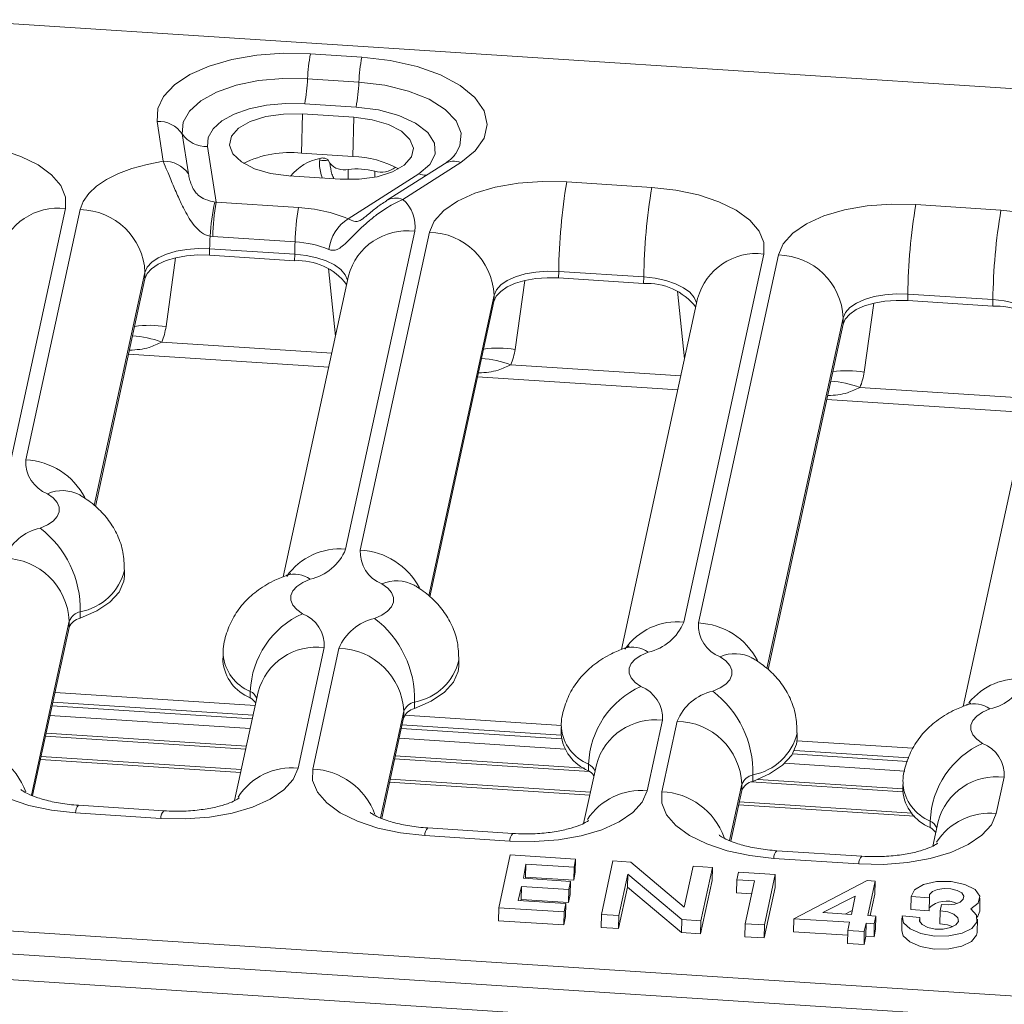
# Model space of a CAD drawing. Units: millimetres. Extents: x 3 to 418, y 1 to 295.
# Drawn here: x 195 to 217, y 239 to 261 of the extents above; entities that cross this region are included whole.
import ezdxf

# ---------------------------------------------------------------- set-up
doc = ezdxf.new("R2010")
doc.units = ezdxf.units.MM

msp = doc.modelspace()

# ---------------------------------------------------------------- linework, layer by layer
at = {"color": 7, "linetype": 'Continuous', "lineweight": 15}
for p, q in [((193.3053, 261.4006), (358.4193, 250.667)), ((201.4428, 260.6294), (202.6032, 260.5539)), ((202.5383, 259.9905), (201.3778, 260.0659)), ((202.4733, 259.427), (201.3129, 259.5025)), ((198.1171, 258.1995), (197.9773, 259.1025)), ((201.2429, 258.3871), (201.2622, 259.2691)), ((201.2622, 259.2691), (202.4226, 259.1937)), ((202.4033, 258.3116), (202.4226, 259.1937)), ((198.5466, 258.8185), (198.6864, 257.9155)), ((199.1158, 258.5345), (199.311, 257.2744)), ((201.2429, 258.3871), (202.4033, 258.3116)), ((201.6532, 258.2285), (201.6583, 258.2661)), ((201.8435, 258.2291), (201.885, 258.1573)), ((204.6952, 258.3274), (204.7315, 258.3764)), ((204.4706, 258.1437), (203.1613, 257.3117)), ((204.841, 258.1691), (203.5317, 257.3371)), ((202.1185, 257.7938), (200.9581, 257.8692)), ((202.299, 256.9029), (203.892, 257.9151)), ((207.2361, 257.7345), (209.1591, 257.6095)), ((199.2798, 257.2797), (199.311, 257.2744)), ((195.9081, 257.1301), (194.6789, 251.4712)), ((195.0105, 251.4496), (196.2397, 257.1085)), ((199.311, 257.2744), (201.1725, 257.1534)), ((215.1271, 257.2215), (217.0501, 257.0965)), ((203.7991, 256.6171), (202.2384, 249.4319)), ((199.2345, 256.4991), (199.1731, 256.5056)), ((201.096, 256.3781), (199.2345, 256.4991)), ((202.57, 249.4103), (204.1307, 256.5955)), ((199.1641, 256.2244), (199.1609, 256.0774)), ((201.0871, 256.0994), (199.1641, 256.2244)), ((201.0839, 255.9524), (199.1609, 256.0774)), ((201.0839, 255.9524), (201.0871, 256.0994)), ((211.6901, 256.1041), (209.8833, 247.7859)), ((210.2148, 247.7643), (212.0217, 256.0826)), ((196.5825, 250.3986), (197.6995, 255.5414)), ((197.6995, 255.5414), (197.7027, 255.6884)), ((202.3044, 255.6124), (200.8267, 248.8097)), ((207.0551, 255.7114), (207.0519, 255.5644)), ((208.9749, 255.4394), (207.0519, 255.5644)), ((208.9781, 255.5864), (207.0551, 255.7114)), ((208.9749, 255.4394), (208.9781, 255.5864)), ((205.5905, 255.0284), (205.5937, 255.1754)), ((210.1954, 255.0994), (208.4716, 247.1637)), ((214.9461, 255.1984), (214.9429, 255.0514)), ((216.8691, 255.0734), (214.9461, 255.1984)), ((216.8659, 254.9264), (216.8691, 255.0734)), ((204.1419, 248.3593), (205.5905, 255.0284)), ((216.8659, 254.9264), (214.9429, 255.0514)), ((213.4815, 254.5154), (213.4847, 254.6625)), ((211.7868, 246.7134), (213.4815, 254.5154)), ((218.0863, 254.5864), (216.1949, 245.8787)), ((197.3302, 253.841), (201.8557, 253.5468)), ((205.2212, 253.328), (209.7467, 253.0338)), ((213.1122, 252.815), (217.6377, 252.5208)), ((354.7955, 229.8745), (22.5782, 251.4711)), ((22.4532, 250.8956), (354.6705, 229.2989)), ((196.2268, 250.6582), (196.2155, 250.6652)), ((197.2373, 248.8211), (197.2405, 248.9681)), ((203.7863, 248.6189), (203.775, 248.6259)), ((196.2382, 248.0171), (196.235, 247.87)), ((195.9878, 247.6608), (195.991, 247.8078)), ((195.1627, 243.8622), (195.9878, 247.6608)), ((199.4679, 247.0454), (199.4647, 246.8984)), ((201.7558, 247.2102), (201.1637, 244.4843)), ((201.4953, 244.4627), (202.0874, 247.1886)), ((204.7968, 246.7818), (204.8, 246.9288)), ((211.4312, 246.9729), (211.4199, 246.98)), ((200.2611, 246.2055), (199.7274, 243.7485)), ((200.081, 246.0722), (200.0842, 246.2192)), ((203.7976, 245.9778), (203.7944, 245.8308)), ((203.5472, 245.6215), (203.5504, 245.7685)), ((203.0536, 243.3492), (203.5472, 245.6215)), ((209.4007, 245.5642), (209.0547, 243.9713)), ((209.3863, 243.9498), (209.7323, 245.5427)), ((207.1128, 245.3995), (207.1096, 245.2525)), ((212.4417, 245.1358), (212.4449, 245.2829)), ((207.906, 244.5595), (207.6184, 243.2355)), ((207.7259, 244.4262), (207.7291, 244.5732)), ((211.4425, 244.3318), (211.4393, 244.1848)), ((217.124, 244.2792), (216.9457, 243.4583)), ((210.9446, 242.8362), (211.1921, 243.9755)), ((211.1921, 243.9755), (211.1953, 244.1226)), ((214.8361, 244.1145), (214.8329, 243.9674)), ((198.1267, 243.5191), (196.2037, 243.6441)), ((198.0583, 243.3453), (196.1353, 243.4703)), ((215.4492, 243.1412), (215.4524, 243.2882)), ((215.6293, 243.2745), (215.5094, 242.7225)), ((206.0177, 243.0061), (204.0947, 243.1311)), ((205.9493, 242.8324), (204.0263, 242.9574)), ((213.9087, 242.4931), (211.9857, 242.6181)), ((205.9589, 242.5219), (205.6998, 241.3289)), ((207.4311, 242.4287), (205.9589, 242.5219)), ((207.4012, 242.2426), (207.4311, 242.4287)), ((207.4311, 242.4287), (207.4247, 242.1347)), ((208.278, 242.3867), (208.0207, 241.1781)), ((208.6822, 242.3604), (208.278, 242.3867)), ((213.8403, 242.3194), (211.9173, 242.4444)), ((206.2559, 241.9954), (206.3139, 242.3108)), ((206.3139, 242.3108), (206.3074, 242.0168)), ((206.3139, 242.3108), (207.4012, 242.2426)), ((207.4012, 242.2426), (207.3948, 241.9486)), ((209.89, 241.3401), (208.6822, 242.3604)), ((210.0917, 242.2688), (209.89, 241.3401)), ((210.5322, 242.2402), (210.0917, 242.2688)), ((210.2697, 241.0319), (210.5322, 242.2402)), ((210.5322, 242.2402), (210.5257, 241.9461)), ((207.3214, 241.9237), (206.2559, 241.9954)), ((206.3074, 242.0168), (206.3029, 241.9923)), ((207.3948, 241.9486), (206.3074, 242.0168)), ((207.2811, 241.7383), (207.3214, 241.9237)), ((207.3214, 241.9237), (207.315, 241.6297)), ((207.4247, 242.1347), (207.3948, 241.9486)), ((208.4145, 241.1525), (208.6173, 242.086)), ((208.6173, 242.086), (208.6109, 241.792)), ((208.6173, 242.086), (209.8344, 241.0602)), ((210.5257, 241.9461), (210.2633, 240.7378)), ((211.0808, 241.9587), (211.0743, 241.6646)), ((211.0808, 241.9587), (211.1189, 242.1343)), ((211.4797, 241.9327), (211.0808, 241.9587)), ((211.1189, 242.1343), (211.9513, 242.0802)), ((211.2699, 240.9668), (211.4797, 241.9327)), ((211.9513, 242.0802), (211.7034, 240.9387)), ((211.9513, 242.0802), (211.9449, 241.7861)), ((212.369, 241.0807), (214.0243, 241.944)), ((214.0243, 241.944), (214.2062, 241.9305)), ((214.2062, 241.9305), (214.0411, 241.154)), ((214.2062, 241.9305), (214.1998, 241.6365)), ((206.1416, 241.4932), (206.2104, 241.8104)), ((206.2104, 241.8104), (206.204, 241.5163)), ((206.2104, 241.8104), (207.2811, 241.7383)), ((207.2811, 241.7383), (207.2747, 241.4443)), ((208.6109, 241.792), (208.4081, 240.8584)), ((209.828, 240.7661), (208.6109, 241.792)), ((211.6969, 240.6446), (211.9449, 241.7861)), ((207.2122, 241.4211), (206.1416, 241.4932)), ((206.204, 241.5163), (206.1982, 241.4894)), ((207.2747, 241.4443), (206.204, 241.5163)), ((207.315, 241.6297), (207.2747, 241.4443)), ((211.0743, 241.6646), (211.4167, 241.6424)), ((213.0263, 241.2196), (213.7555, 241.5919)), ((213.7555, 241.5919), (213.672, 241.1742)), ((214.0962, 241.1494), (214.1998, 241.6365)), ((215.0188, 241.5799), (215.0123, 241.2859)), ((215.0188, 241.5799), (215.4347, 241.5529)), ((215.4347, 241.5529), (215.4283, 241.2589)), ((216.5709, 241.2492), (216.5774, 241.5433)), ((205.6998, 241.3289), (205.6934, 241.0349)), ((205.6998, 241.3289), (207.1772, 241.2354)), ((207.1772, 241.2354), (207.2122, 241.4211)), ((207.2122, 241.4211), (207.2058, 241.1271)), ((213.6908, 241.2681), (213.5269, 241.1844)), ((215.4283, 241.2589), (215.0123, 241.2859)), ((215.6748, 241.2602), (215.6684, 240.9662)), ((215.7057, 241.4023), (215.6748, 241.2602)), ((188.913, 241.1793), (354.027, 230.4456)), ((207.1707, 240.9414), (205.6934, 241.0349)), ((207.1772, 241.2354), (207.1707, 240.9414)), ((207.2058, 241.1271), (207.1707, 240.9414)), ((208.0207, 241.1781), (208.0143, 240.884)), ((208.0207, 241.1781), (208.4145, 241.1525)), ((208.4145, 241.1525), (208.4081, 240.8584)), ((209.8344, 241.0602), (209.828, 240.7661)), ((209.8344, 241.0602), (210.2697, 241.0319)), ((212.369, 241.0807), (212.3625, 240.7867)), ((213.6312, 241.0021), (212.369, 241.0807)), ((213.672, 241.1742), (213.0263, 241.2196)), ((214.0411, 241.154), (214.2227, 241.1388)), ((214.2227, 241.1388), (214.1887, 240.9658)), ((214.2227, 241.1388), (214.2162, 240.8447)), ((214.8142, 241.1035), (214.8078, 240.8095)), ((215.2173, 241.1111), (214.819, 241.1417)), ((215.2173, 241.1111), (215.2151, 241.0114)), ((216.5126, 240.7722), (216.519, 241.0662)), ((208.4081, 240.8584), (208.0143, 240.884)), ((210.2697, 241.0319), (210.2633, 240.7378)), ((211.2699, 240.9668), (211.2635, 240.6728)), ((211.7034, 240.9387), (211.2699, 240.9668)), ((211.7034, 240.9387), (211.6969, 240.6446)), ((213.5908, 240.816), (213.5844, 240.5219)), ((213.5908, 240.816), (213.6312, 241.0021)), ((213.9625, 240.7918), (213.5908, 240.816)), ((214.0033, 240.9796), (213.9625, 240.7918)), ((214.0033, 240.9796), (213.9968, 240.6856)), ((214.1887, 240.9658), (214.0033, 240.9796)), ((214.1887, 240.9658), (214.1823, 240.6718)), ((214.1823, 240.6718), (214.2162, 240.8447)), ((210.2633, 240.7378), (209.828, 240.7661)), ((211.2635, 240.6728), (211.6969, 240.6446)), ((212.3625, 240.7867), (213.5885, 240.7103)), ((213.9625, 240.7918), (213.956, 240.4978)), ((213.956, 240.4978), (213.9968, 240.6856)), ((213.9968, 240.6856), (214.1823, 240.6718)), ((213.5844, 240.5219), (213.956, 240.4978))]:
    msp.add_line(p, q, dxfattribs=at)
at = {"color": 8, "linetype": 'Continuous', "lineweight": 15}
for p, q in [((202.2992, 258.0175), (202.2942, 257.7872)), ((202.8979, 257.9786), (202.8949, 257.841)), ((198.3952, 256.019), (198.1784, 254.4626)), ((202.0081, 254.2482), (201.8477, 255.7784)), ((197.7027, 255.6884), (196.5578, 250.4175)), ((206.2862, 255.506), (206.0694, 253.9497)), ((205.5937, 255.1754), (204.1173, 248.3782)), ((209.899, 253.7352), (209.7387, 255.2654)), ((214.1772, 254.993), (213.9604, 253.4367)), ((213.4847, 254.6625), (211.7622, 246.7323)), ((198.0806, 254.1144), (201.9247, 253.8645)), ((205.9716, 253.6014), (209.8157, 253.3515)), ((213.8626, 253.0885), (217.7067, 252.8386)), ((195.991, 247.8078), (195.1362, 243.8728)), ((195.6693, 246.1947), (200.1948, 245.9005)), ((200.1467, 245.6789), (195.6212, 245.973)), ((195.604, 245.894), (200.1295, 245.5998)), ((203.5504, 245.7685), (203.0272, 243.3598)), ((200.0813, 245.378), (195.5558, 245.6722)), ((203.5729, 245.6809), (207.1163, 245.4506)), ((195.4692, 245.2733), (199.9947, 244.9791)), ((203.495, 245.381), (207.1169, 245.1455)), ((207.1096, 245.2262), (203.5122, 245.4601)), ((199.9809, 244.9157), (195.4554, 245.2099)), ((207.199, 244.9153), (203.4468, 245.1592)), ((212.4401, 245.1045), (215.0584, 244.9343)), ((214.9677, 244.7154), (212.3811, 244.8835)), ((199.866, 244.3868), (195.3405, 244.6809)), ((195.3543, 244.7444), (199.8798, 244.4502)), ((207.751, 244.4106), (203.3464, 244.697)), ((203.3602, 244.7603), (207.6346, 244.4825)), ((212.3395, 244.806), (214.9358, 244.6372)), ((214.8797, 244.416), (212.161, 244.5927)), ((207.757, 243.8738), (203.2315, 244.168)), ((203.2453, 244.2314), (207.7708, 243.9372)), ((214.8328, 243.9503), (211.4083, 244.1729)), ((211.5522, 244.2278), (214.8339, 244.0144)), ((211.1953, 244.1226), (210.9182, 242.8468)), ((211.1363, 243.7184), (215.041, 243.4646)), ((215.1062, 243.396), (211.1225, 243.655))]:
    msp.add_line(p, q, dxfattribs=at)
at = {"color": 7, "linetype": 'Continuous', "lineweight": 15, "flags": 128}
for points in [[(197.9773, 259.1025), (197.9919, 259.3897), (198.124, 259.6682), (198.3684, 259.9276), (198.7161, 260.1581), (199.1541, 260.3511), (199.6659, 260.4993), (200.2323, 260.5972), (200.8321, 260.6411), (201.4428, 260.6294)], [(202.6032, 260.5539), (203.2486, 260.4793), (203.8518, 260.3437), (204.3865, 260.1529), (204.8293, 259.9152), (205.1608, 259.6412), (205.3665, 259.3427), (205.4375, 259.0328), (205.3707, 258.725), (205.1689, 258.4329), (204.841, 258.1691)], [(201.3778, 260.0659), (200.8168, 260.0735), (200.2699, 260.0237), (199.7632, 259.9188), (199.3207, 259.764), (198.9633, 259.5664), (198.7079, 259.3355), (198.5668, 259.0822), (198.5466, 258.8185)], [(201.3129, 259.5025), (200.8775, 259.5083), (200.4531, 259.4697), (200.0599, 259.3883), (199.7165, 259.2682), (199.4392, 259.1148), (199.2411, 258.9356), (199.1316, 258.7391), (199.1158, 258.5345)], [(203.892, 257.9151), (204.1397, 258.1273), (204.2599, 258.3644), (204.2446, 258.6104), (204.0947, 258.8484), (203.8206, 259.0622), (203.4408, 259.2373), (202.9813, 259.3618), (202.4733, 259.427)], [(201.2622, 259.2691), (200.8357, 259.2681), (200.4314, 259.2105), (200.0821, 259.1009), (199.8161, 258.9482), (199.655, 258.7648), (199.6117, 258.5656), (199.6898, 258.3666), (199.883, 258.1841), (200.1756, 258.0328), (200.5439, 257.9249), (200.9581, 257.8692)], [(202.1185, 257.7938), (202.545, 257.7948), (202.9493, 257.8525), (203.2986, 257.9621), (203.5646, 258.1147), (203.7258, 258.2981), (203.769, 258.4974), (203.6909, 258.6963), (203.4977, 258.8788), (203.2051, 259.0302), (202.8368, 259.138), (202.4226, 259.1937)], [(193.3771, 258.6354), (193.9214, 258.5743), (194.4337, 258.4647), (194.8944, 258.3108), (195.2858, 258.1186), (195.5927, 257.8955), (195.8035, 257.65), (195.91, 257.3915), (195.9081, 257.1301)], [(196.2397, 257.1085), (196.3082, 257.2929), (196.4316, 257.47), (196.6074, 257.6363), (196.832, 257.7883), (197.1011, 257.9231), (197.4091, 258.0381), (197.7501, 258.1308), (198.1171, 258.1995)], [(204.1307, 256.5955), (204.2408, 256.85), (204.4551, 257.0876), (204.7652, 257.2992), (205.1592, 257.4768), (205.622, 257.6134), (206.1357, 257.704), (206.6807, 257.7448), (207.2361, 257.7345)], [(209.1591, 257.6095), (209.7034, 257.5483), (210.2157, 257.4387), (210.6764, 257.2849), (211.0677, 257.0927), (211.3747, 256.8695), (211.5855, 256.624), (211.692, 256.3656), (211.6901, 256.1041)], [(212.0217, 256.0826), (212.1318, 256.337), (212.3461, 256.5746), (212.6562, 256.7862), (213.0502, 256.9638), (213.5129, 257.1005), (214.0267, 257.191), (214.5717, 257.2319), (215.1271, 257.2215)], [(217.0501, 257.0965), (217.5944, 257.0354), (218.1067, 256.9258), (218.5674, 256.7719), (218.9587, 256.5797), (219.2657, 256.3566), (219.4765, 256.1111), (219.583, 255.8526), (219.5811, 255.5911)], [(199.1641, 256.2244), (198.9028, 256.2292), (198.6463, 256.21), (198.4045, 256.1674), (198.1867, 256.1031), (198.0013, 256.0195), (197.8554, 255.9199), (197.7546, 255.8081), (197.7027, 255.6884)], [(199.1609, 256.0774), (198.8996, 256.0822), (198.6431, 256.063), (198.4013, 256.0204), (198.1835, 255.9561), (197.9981, 255.8725), (197.8522, 255.7729), (197.7514, 255.6611), (197.6995, 255.5414)], [(207.0519, 255.5644), (206.7906, 255.5693), (206.5341, 255.55), (206.2923, 255.5074), (206.0745, 255.4431), (205.8891, 255.3596), (205.7432, 255.26), (205.6424, 255.1481), (205.5905, 255.0284)], [(207.0551, 255.7114), (206.7938, 255.7163), (206.5373, 255.697), (206.2955, 255.6544), (206.0777, 255.5901), (205.8923, 255.5066), (205.7464, 255.407), (205.6456, 255.2952), (205.5937, 255.1754)], [(214.9429, 255.0514), (214.6815, 255.0563), (214.4251, 255.037), (214.1833, 254.9945), (213.9655, 254.9301), (213.7801, 254.8466), (213.6342, 254.747), (213.5334, 254.6352), (213.4815, 254.5154)], [(214.9461, 255.1984), (214.6848, 255.2033), (214.4283, 255.1841), (214.1865, 255.1415), (213.9687, 255.0772), (213.7833, 254.9936), (213.6374, 254.894), (213.5366, 254.7822), (213.4847, 254.6625)], [(195.3313, 249.9079), (195.497, 249.9813), (195.6275, 250.0691), (195.7176, 250.168), (195.7639, 250.2741), (195.7644, 250.3831), (195.7191, 250.4908), (195.6299, 250.593), (195.5002, 250.6855)], [(196.235, 247.87), (196.6137, 248.0377), (196.912, 248.2385), (197.1181, 248.4646), (197.2237, 248.707), (197.2373, 248.8211)], [(201.435, 248.7519), (201.2693, 248.6785), (201.1388, 248.5907), (201.0487, 248.4917), (201.0025, 248.3857), (201.002, 248.2767), (201.0472, 248.1689), (201.1364, 248.0668), (201.2661, 247.9743)], [(202.8907, 247.8687), (203.0565, 247.942), (203.187, 248.0298), (203.2771, 248.1288), (203.3233, 248.2348), (203.3238, 248.3438), (203.2786, 248.4516), (203.1893, 248.5537), (203.0596, 248.6462)], [(209.0799, 247.1059), (208.9142, 247.0325), (208.7837, 246.9447), (208.6936, 246.8458), (208.6473, 246.7397), (208.6468, 246.6307), (208.6921, 246.523), (208.7813, 246.4208), (208.911, 246.3283)], [(210.5356, 246.2227), (210.7014, 246.296), (210.8319, 246.3839), (210.922, 246.4828), (210.9682, 246.5888), (210.9687, 246.6979), (210.9235, 246.8056), (210.8342, 246.9077), (210.7045, 247.0003)], [(203.7944, 245.8308), (204.1732, 245.9984), (204.4715, 246.1992), (204.6775, 246.4253), (204.7832, 246.6677), (204.7968, 246.7818)], [(216.8032, 245.8209), (216.6375, 245.7475), (216.507, 245.6597), (216.4169, 245.5608), (216.3706, 245.4547), (216.3701, 245.3457), (216.4154, 245.238), (216.5046, 245.1358), (216.6343, 245.0433)], [(211.4393, 244.1848), (211.8181, 244.3524), (212.1164, 244.5532), (212.3224, 244.7793), (212.4281, 245.0217), (212.4417, 245.1358)], [(196.1353, 243.4703), (195.591, 243.5315), (195.0787, 243.6411), (194.618, 243.7949), (194.2267, 243.9871), (193.9197, 244.2103), (193.7089, 244.4558), (193.6024, 244.7142), (193.6043, 244.9757)], [(201.1637, 244.4843), (201.0535, 244.2299), (200.8393, 243.9923), (200.5292, 243.7806), (200.1352, 243.603), (199.6724, 243.4664), (199.1587, 243.3759), (198.6136, 243.335), (198.0583, 243.3453)], [(204.0263, 242.9574), (203.482, 243.0185), (202.9697, 243.1281), (202.509, 243.282), (202.1176, 243.4742), (201.8107, 243.6973), (201.5999, 243.9428), (201.4934, 244.2013), (201.4953, 244.4627)], [(209.0547, 243.9713), (208.9445, 243.7169), (208.7303, 243.4793), (208.4202, 243.2676), (208.0262, 243.0901), (207.5634, 242.9534), (207.0497, 242.8629), (206.5046, 242.822), (205.9493, 242.8324)], [(211.9173, 242.4444), (211.373, 242.5055), (210.8607, 242.6151), (210.4, 242.769), (210.0086, 242.9612), (209.7017, 243.1843), (209.4909, 243.4298), (209.3844, 243.6883), (209.3863, 243.9498)], [(216.9457, 243.4583), (216.8355, 243.2039), (216.6213, 242.9663), (216.3112, 242.7547), (215.9172, 242.5771), (215.4544, 242.4404), (214.9407, 242.3499), (214.3956, 242.309), (213.8403, 242.3194)], [(216.3686, 241.3006), (216.5381, 241.4326), (216.5726, 241.5879), (216.4658, 241.7382), (216.2372, 241.856), (215.9284, 241.9199), (215.5959, 241.9182), (215.3003, 241.8512), (215.0955, 241.7311), (215.0188, 241.5799)], [(215.7057, 241.4023), (215.8606, 241.3922), (216.0096, 241.411), (216.1292, 241.4559), (216.2008, 241.5199), (216.213, 241.5928), (216.1641, 241.6632), (216.0616, 241.7202), (215.9216, 241.7547), (215.7661, 241.7614), (215.6195, 241.7392), (215.5046, 241.6916), (215.4397, 241.6261), (215.4347, 241.5529)], [(214.819, 241.1417), (214.8472, 240.9882), (214.9954, 240.8488), (215.242, 240.744), (215.5507, 240.6892), (215.8764, 240.6922), (216.1714, 240.7528), (216.3924, 240.862), (216.5072, 241.0038), (216.4989, 241.1575), (216.3686, 241.3006)], [(215.2173, 241.1111), (215.2089, 241.0264), (215.2727, 240.9459), (215.3983, 240.8828), (215.5649, 240.8476), (215.7452, 240.8459), (215.9094, 240.8782), (216.0306, 240.939), (216.0888, 241.0183), (216.0744, 241.1032), (215.9898, 241.1796), (215.8488, 241.235), (215.6748, 241.2602)], [(216.5709, 241.2492), (216.5317, 241.1386), (216.5136, 241.1158)], [(215.6684, 240.9662), (215.8424, 240.941), (215.9607, 240.8979)], [(216.5126, 240.7722), (216.5008, 240.7098), (216.386, 240.568), (216.165, 240.4588), (215.87, 240.3982), (215.5443, 240.3951), (215.2355, 240.45), (214.989, 240.5548), (214.8408, 240.6942), (214.8078, 240.8095)]]:
    msp.add_lwpolyline(points, dxfattribs=at)
at = {"color": 8, "linetype": 'Continuous', "lineweight": 15, "flags": 128}
for points in [[(204.7315, 258.3764), (204.8211, 258.5515), (204.847, 258.8325), (204.7344, 259.1111), (204.4893, 259.3723), (204.125, 259.602), (203.661, 259.7878), (203.1224, 259.9196), (202.5383, 259.9905)], [(202.2809, 255.5042), (202.2791, 255.514), (202.229, 255.6356), (202.1298, 255.7512), (201.9853, 255.8562), (201.8011, 255.9466), (201.5844, 256.019), (201.3433, 256.0706), (201.0871, 256.0994)], [(210.1719, 254.9913), (210.1701, 255.001), (210.1199, 255.1227), (210.0208, 255.2382), (209.8763, 255.3432), (209.6921, 255.4336), (209.4753, 255.506), (209.2342, 255.5576), (208.9781, 255.5864)], [(218.0629, 254.4783), (218.0611, 254.4881), (218.0109, 254.6097), (217.9117, 254.7252), (217.7673, 254.8302), (217.5831, 254.9207), (217.3663, 254.9931), (217.1252, 255.0446), (216.8691, 255.0734)]]:
    msp.add_lwpolyline(points, dxfattribs=at)
at = {"color": 7, "linetype": 'Continuous', "lineweight": 15}
for centre, radius, start, end in [((205.9747, 259.8215), 4.6034, 169.89235, 176.95614), ((207.1351, 259.746), 4.6034, 169.89235, 176.95614), ((196.7809, 260.3104), 4.6034, 349.89235, 356.95614), ((197.9414, 260.2349), 4.6034, 349.89235, 356.95614), ((198.0063, 258.4481), 0.655, 34.43203, 92.53963), ((199.0868, 259.1888), 0.655, 214.43203, 272.53963), ((200.9935, 255.9782), 2.4217, 84.08866, 116.05965), ((198.1461, 257.5452), 0.655, 34.43203, 92.53963), ((201.8863, 257.1331), 1.1557, 101.37841, 140.58429), ((201.7473, 258.5589), 0.3436, 254.10739, 286.26014), ((202.3264, 256.0326), 2.2804, 61.00404, 88.0677), ((202.1996, 258.4059), 0.4009, 218.31441, 284.38625), ((202.4853, 256.2555), 1.7719, 76.53423, 96.02692), ((203.0525, 258.4484), 0.4946, 251.78403, 308.51333), ((220.461, 255.5318), 13.4071, 170.54387, 179.23242), ((222.3841, 255.4068), 13.4071, 170.54387, 179.23242), ((205.7825, 255.9883), 6.6297, 168.76804, 175.52518), ((203.0279, 256.7403), 0.781, 350.92412, 49.82777), ((196.2141, 255.6185), 1.4902, 2.68894, 89.01803), ((204.8099, 256.3404), 5.5777, 170.36022, 178.36909), ((206.6714, 256.2194), 5.5777, 170.36022, 178.36909), ((200.9934, 253.6896), 3.4685, 67.88629, 87.03974), ((228.352, 255.0188), 13.4071, 170.54387, 179.23242), ((230.275, 254.8938), 13.4071, 170.54387, 179.23242), ((202.832, 256.0766), 0.9832, 122.82224, 172.27661), ((213.8903, 255.896), 14.7298, 177.628, 178.72241), ((204.1051, 255.1055), 1.4902, 2.68894, 89.01803), ((215.7987, 255.7714), 14.7153, 177.6368, 178.72277), ((200.9749, 254.0361), 2.3451, 67.88629, 87.03974), ((201.1606, 254.5588), 1.3957, 37.90865, 93.15104), ((211.9961, 254.5925), 1.4902, 2.68894, 89.01803), ((209.0516, 254.0458), 1.3957, 37.90865, 93.15104), ((216.9426, 253.5329), 1.3957, 37.90865, 93.15104), ((195.777, 251.4019), 0.768, 176.43723, 248.87416), ((195.5796, 248.8001), 1.1354, 102.63167, 157.86131), ((193.9408, 248.0781), 2.2982, 358.47689, 52.7684), ((201.1868, 249.8597), 1.1354, 282.63167, 337.86131), ((203.3364, 249.3626), 0.768, 176.43723, 248.87416), ((194.5024, 247.7379), 1.4902, 2.68894, 89.01803), ((196.3146, 247.6762), 0.3493, 102.63167, 157.86131), ((202.0937, 246.1414), 2.011, 114.30133, 177.78483), ((200.9893, 247.2579), 0.768, 356.43723, 68.87416), ((196.3114, 247.5292), 0.3493, 102.63167, 157.86131), ((203.139, 246.7608), 1.1354, 102.63167, 157.86131), ((201.5003, 246.0388), 2.2982, 358.47689, 52.7684), ((208.8316, 248.2138), 1.1354, 282.63167, 337.86131), ((210.9813, 247.7166), 0.768, 176.43723, 248.87416), ((202.0618, 245.6986), 1.4902, 2.68894, 89.01803), ((200.4589, 246.997), 0.999, 185.66039, 247.77595), ((216.5549, 246.9287), 1.1354, 282.63167, 337.86131), ((209.7386, 244.4955), 2.011, 114.30133, 177.78483), ((208.6342, 245.6119), 0.768, 356.43723, 68.87416), ((210.7839, 245.1148), 1.1354, 102.63167, 157.86131), ((209.1451, 244.3929), 2.2982, 358.47689, 52.7684), ((199.9158, 245.7607), 0.3526, 34.17219, 62.05365), ((203.874, 245.6369), 0.3493, 102.63167, 157.86131), ((203.8708, 245.4899), 0.3493, 102.63167, 157.86131), ((209.7067, 244.0526), 1.4902, 2.68894, 89.01803), ((208.1038, 245.351), 0.999, 185.66039, 247.77595), ((217.4619, 243.2104), 2.011, 114.30133, 177.78483), ((216.3575, 244.3269), 0.768, 356.43723, 68.87416), ((207.5607, 244.1147), 0.3526, 34.17219, 62.05365), ((211.5157, 243.8439), 0.3493, 102.63167, 157.86131), ((211.5189, 243.9909), 0.3493, 102.63167, 157.86131), ((215.8271, 244.066), 0.999, 185.66039, 247.77595), ((215.284, 242.8297), 0.3526, 34.17219, 62.05365), ((215.8175, 240.9152), 0.5637, 64.70695, 133.47331)]:
    msp.add_arc(centre, radius, start, end, dxfattribs=at)
at = {"color": 8, "linetype": 'Continuous', "lineweight": 15}
for centre, radius, start, end in [((204.6815, 257.7815), 0.4191, 67.63024, 120.20694), ((204.0645, 258.3822), 0.4979, 249.73303, 269.75317), ((203.3724, 256.9506), 0.418, 67.59345, 121.14611), ((195.7371, 255.7702), 1.3705, 82.8314, 164.98386), ((203.6281, 255.2573), 1.3705, 82.8314, 164.98386), ((211.5191, 254.7443), 1.3705, 82.8314, 164.98386), ((197.8033, 252.1447), 2.3481, 80.80668, 98.2467), ((197.3128, 252.0907), 2.1645, 69.22345, 87.173), ((205.6943, 251.6317), 2.3481, 80.80668, 98.2467), ((205.2038, 251.5777), 2.1645, 69.22345, 87.173), ((213.5853, 251.1187), 2.3481, 80.80668, 98.2467), ((213.0948, 251.0647), 2.1645, 69.22345, 87.173), ((194.9373, 249.862), 1.5893, 27.59172, 87.35991), ((195.8354, 249.9257), 0.8305, 61.82393, 113.80611), ((202.0968, 247.989), 1.4498, 84.39308, 145.21394), ((202.4967, 247.8227), 1.5893, 27.59172, 87.35991), ((196.0151, 249.2558), 1.2587, 280.20817, 346.79921), ((201.079, 248.2634), 0.6044, 53.91033, 107.3425), ((203.3949, 247.8864), 0.8305, 61.82393, 113.80611), ((209.7416, 246.3431), 1.4498, 84.39308, 145.21394), ((210.1416, 246.1767), 1.5893, 27.59172, 87.35991), ((200.4622, 247.1441), 0.9992, 185.68084, 247.77336), ((201.5848, 245.8504), 1.3705, 82.8314, 164.98386), ((208.7239, 246.6175), 0.6044, 53.91033, 107.3425), ((211.0398, 246.2404), 0.8305, 61.82393, 113.80611), ((203.5746, 247.2165), 1.2587, 280.20817, 346.79921), ((217.4675, 245.0454), 1.4621, 84.54072, 141.1676), ((199.952, 245.948), 0.3017, 22.66575, 64.007), ((216.4472, 245.3324), 0.6044, 53.91033, 107.3425), ((209.2297, 244.2044), 1.3705, 82.8314, 164.98386), ((208.1071, 245.4981), 0.9992, 185.68084, 247.77336), ((211.2194, 245.5706), 1.2587, 280.20817, 346.79921), ((193.5391, 243.4112), 1.5658, 19.93796, 87.61432), ((201.0208, 243.0478), 1.4436, 84.31847, 147.26869), ((201.4301, 242.8983), 1.5658, 19.93796, 87.61432), ((207.5969, 244.302), 0.3017, 22.66575, 64.007), ((216.953, 242.9194), 1.3705, 82.8314, 164.98386), ((208.912, 242.5336), 1.4447, 84.33271, 146.87569), ((209.3211, 242.3853), 1.5658, 19.93796, 87.61432), ((215.8304, 244.2131), 0.9992, 185.68084, 247.77336), ((196.3536, 243.4847), 0.2188, 133.25823, 183.777), ((198.2759, 243.36), 0.218, 133.13894, 183.84639), ((215.3202, 243.017), 0.3017, 22.66575, 64.007), ((216.803, 242.0207), 1.4447, 84.33271, 146.87569), ((204.2446, 242.9718), 0.2188, 133.25823, 183.777), ((206.1669, 242.847), 0.218, 133.13894, 183.84639), ((212.1356, 242.4588), 0.2188, 133.25823, 183.777), ((214.0578, 242.334), 0.218, 133.13894, 183.84639)]:
    msp.add_arc(centre, radius, start, end, dxfattribs=at)
at = {"color": 7, "linetype": 'Continuous', "lineweight": 15}
for centre in [(196.3676, 254.7449), (204.2585, 254.2319), (212.1495, 253.7189)]:
    msp.add_ellipse(centre, major_axis=(1.7975, -0.3612), ratio=0.8538919, start_param=6.1029725, end_param=6.3343668, dxfattribs=at)
for points, knots in [([(199.1731, 256.5056), (199.1533, 256.5101), (199.0686, 256.5297), (198.9426, 256.6093), (198.7675, 256.7948), (198.6181, 257.0496), (198.4643, 257.3694), (198.3298, 257.6803), (198.2041, 257.985), (198.1459, 258.1284), (198.1171, 258.1995)], [0, 0, 0, 0, 0.0262915, 0.1127076, 0.1892887, 0.3656734, 0.4934324, 0.6497866, 0.8264643, 1, 1, 1, 1]), ([(201.6583, 258.2661), (201.67, 258.2689), (201.6933, 258.2744), (201.7328, 258.2753), (201.7692, 258.2698), (201.8052, 258.2576), (201.8288, 258.243), (201.8405, 258.232), (201.8435, 258.2291)], [0, 0, 0, 0, 0.1726016, 0.346314, 0.5050175, 0.6615719, 0.9115535, 1, 1, 1, 1]), ([(204.7177, 258.3628), (204.7051, 258.3441), (204.6738, 258.2977), (204.5725, 258.2102), (204.4874, 258.1546), (204.4706, 258.1437)], [0, 0, 0, 0, 0.3525354, 0.8725736, 1, 1, 1, 1]), ([(198.6864, 257.9155), (198.6932, 257.8781), (198.7065, 257.8061), (198.7451, 257.6802), (198.8007, 257.5602), (198.8845, 257.4484), (198.9644, 257.3899), (199.082, 257.3292), (199.1777, 257.3004), (199.2651, 257.2826), (199.2798, 257.2797)], [0, 0, 0, 0, 0.1948311, 0.3750785, 0.511573, 0.6115529, 0.7465949, 0.7622709, 0.9600518, 1, 1, 1, 1]), ([(203.5317, 257.3371), (203.4165, 257.2825), (203.2145, 257.1868), (202.9305, 256.988), (202.7021, 256.8007), (202.5136, 256.6235), (202.3425, 256.4485), (202.2048, 256.3091), (202.0844, 256.2181), (201.9819, 256.1827), (201.9051, 256.1899), (201.8655, 256.2057), (201.8577, 256.2088)], [0, 0, 0, 0, 0.19085263, 0.33471074, 0.44467289, 0.56451472, 0.6671471, 0.78312487, 0.86694617, 0.9329146, 0.9868352, 1, 1, 1, 1]), ([(203.1588, 257.3035), (203.1193, 257.28), (203.0167, 257.2189), (202.8722, 257.101), (202.743, 256.9941), (202.6686, 256.9338), (202.6279, 256.9032), (202.6069, 256.8885), (202.6017, 256.8853), (202.6002, 256.8843)], [0, 0, 0, 0, 0.2226047, 0.5784094, 0.7670927, 0.8738169, 0.9391923, 0.9817772, 1, 1, 1, 1]), ([(197.2362, 248.9701), (197.2322, 249.1019), (197.2239, 249.3698), (197.0923, 249.749), (196.8925, 250.0885), (196.6298, 250.3775), (196.3972, 250.556), (196.2556, 250.641), (196.2268, 250.6582)], [0, 0, 0, 0, 0.18825928, 0.38258717, 0.56990369, 0.75681554, 0.95068167, 1, 1, 1, 1]), ([(200.8993, 248.8405), (200.7998, 248.8011), (200.5605, 248.7062), (200.2251, 248.4975), (199.913, 248.2088), (199.673, 247.8698), (199.5251, 247.4897), (199.4577, 247.2047), (199.4711, 247.0564), (199.4722, 247.0435)], [0, 0, 0, 0, 0.13166778, 0.31695155, 0.48864196, 0.65516071, 0.81987151, 0.98429192, 1, 1, 1, 1]), ([(200.9971, 248.8818), (200.9993, 248.8832), (201.0061, 248.8878), (200.9538, 248.8603), (200.905, 248.8426), (200.8993, 248.8405)], [0, 0, 0, 0, 0.2901861, 0.9170406, 1, 1, 1, 1]), ([(204.7957, 246.9308), (204.7916, 247.0626), (204.7834, 247.3305), (204.6517, 247.7097), (204.4519, 248.0493), (204.1892, 248.3382), (203.9566, 248.5167), (203.815, 248.6017), (203.7863, 248.6189)], [0, 0, 0, 0, 0.18825928, 0.38258717, 0.56990369, 0.75681554, 0.95068167, 1, 1, 1, 1]), ([(208.5442, 247.1945), (208.4447, 247.1551), (208.2054, 247.0603), (207.87, 246.8515), (207.5579, 246.5628), (207.3179, 246.2239), (207.17, 245.8437), (207.1026, 245.5588), (207.116, 245.4105), (207.1171, 245.3975)], [0, 0, 0, 0, 0.13166778, 0.31695155, 0.48864196, 0.65516071, 0.81987151, 0.98429192, 1, 1, 1, 1]), ([(208.642, 247.2358), (208.6442, 247.2373), (208.651, 247.2419), (208.5987, 247.2144), (208.5499, 247.1966), (208.5442, 247.1945)], [0, 0, 0, 0, 0.2901861, 0.9170406, 1, 1, 1, 1]), ([(212.4406, 245.2848), (212.4365, 245.4166), (212.4283, 245.6845), (212.2966, 246.0637), (212.0968, 246.4033), (211.8341, 246.6922), (211.6015, 246.8707), (211.4599, 246.9557), (211.4312, 246.9729)], [0, 0, 0, 0, 0.1882593, 0.3825872, 0.5699037, 0.7568155, 0.9506817, 1, 1, 1, 1]), ([(216.3653, 245.9508), (216.3675, 245.9523), (216.3743, 245.9569), (216.322, 245.9293), (216.2732, 245.9116), (216.2675, 245.9095)], [0, 0, 0, 0, 0.2901861, 0.9170406, 1, 1, 1, 1]), ([(216.2675, 245.9095), (216.168, 245.8701), (215.9287, 245.7753), (215.5933, 245.5665), (215.2812, 245.2778), (215.0412, 244.9388), (214.8933, 244.5587), (214.8259, 244.2738), (214.8393, 244.1255), (214.8404, 244.1125)], [0, 0, 0, 0, 0.1316678, 0.3169516, 0.488642, 0.6551607, 0.8198715, 0.9842919, 1, 1, 1, 1]), ([(196.2037, 243.6441), (196.1332, 243.6497), (195.9261, 243.6662), (195.6025, 243.7204), (195.2754, 243.8101), (195.0471, 243.9035), (194.917, 243.9815), (194.9045, 243.9929), (194.8984, 243.9984)], [0, 0, 0, 0, 0.1038839, 0.3050791, 0.5014177, 0.6894559, 0.8486054, 1, 1, 1, 1]), ([(199.8329, 243.8066), (199.8334, 243.8072), (199.8444, 243.8189), (199.8002, 243.7797), (199.6742, 243.7181), (199.4521, 243.6376), (199.1515, 243.5671), (198.785, 243.5189), (198.4317, 243.5044), (198.2109, 243.515), (198.1267, 243.5191)], [0, 0, 0, 0, 0.006844, 0.1381513, 0.2729142, 0.4152798, 0.5676939, 0.7290898, 0.8967515, 1, 1, 1, 1]), ([(204.0947, 243.1311), (204.0242, 243.1367), (203.8171, 243.1532), (203.4935, 243.2074), (203.1664, 243.2971), (202.9381, 243.3906), (202.808, 243.4686), (202.7955, 243.4799), (202.7894, 243.4855)], [0, 0, 0, 0, 0.1038839, 0.3050791, 0.5014177, 0.6894559, 0.8486054, 1, 1, 1, 1]), ([(207.7239, 243.2936), (207.7244, 243.2942), (207.7354, 243.3059), (207.6912, 243.2668), (207.5652, 243.2051), (207.3431, 243.1246), (207.0425, 243.0541), (206.676, 243.0059), (206.3227, 242.9914), (206.1019, 243.002), (206.0177, 243.0061)], [0, 0, 0, 0, 0.006844, 0.1381513, 0.2729142, 0.4152798, 0.5676939, 0.7290898, 0.8967515, 1, 1, 1, 1]), ([(211.9857, 242.6181), (211.9151, 242.6237), (211.708, 242.6402), (211.3845, 242.6944), (211.0574, 242.7841), (210.8291, 242.8776), (210.699, 242.9556), (210.6865, 242.967), (210.6804, 242.9725)], [0, 0, 0, 0, 0.1038839, 0.3050791, 0.5014177, 0.6894559, 0.8486054, 1, 1, 1, 1]), ([(215.6149, 242.7806), (215.6154, 242.7812), (215.6264, 242.793), (215.5822, 242.7538), (215.4562, 242.6922), (215.2341, 242.6116), (214.9335, 242.5411), (214.567, 242.4929), (214.2137, 242.4784), (213.9929, 242.489), (213.9087, 242.4931)], [0, 0, 0, 0, 0.006844, 0.1381513, 0.2729142, 0.4152798, 0.5676939, 0.7290898, 0.8967515, 1, 1, 1, 1])]:
    msp.add_open_spline(points, degree=3, knots=knots, dxfattribs=at)
at = {"color": 8, "linetype": 'Continuous', "lineweight": 15}
for points, knots in [([(201.7096, 257.8204), (201.6792, 257.9214), (201.6376, 258.0593), (201.6499, 258.1929), (201.6532, 258.2285)], [0, 0, 0, 0, 0.7332909, 1, 1, 1, 1]), ([(201.885, 258.1573), (201.8938, 258.074), (201.9068, 257.9514), (201.9574, 257.8392), (201.9736, 257.8032)], [0, 0, 0, 0, 0.6795136, 1, 1, 1, 1]), ([(202.299, 256.9029), (202.3445, 256.8807), (202.4185, 256.8446), (202.4853, 256.8355), (202.538, 256.849), (202.5767, 256.8693), (202.5965, 256.8819), (202.6002, 256.8843)], [0, 0, 0, 0, 0.4209422, 0.6856738, 0.8548407, 0.9728309, 1, 1, 1, 1]), ([(198.0806, 254.1144), (197.9883, 254.0698), (197.7668, 253.9629), (197.508, 253.9356), (197.3534, 253.9323), (197.35, 253.9322)], [0, 0, 0, 0, 0.4117626, 0.9872098, 1, 1, 1, 1]), ([(205.9716, 253.6014), (205.8793, 253.5568), (205.6578, 253.45), (205.399, 253.4226), (205.2443, 253.4193), (205.241, 253.4192)], [0, 0, 0, 0, 0.4117626, 0.9872098, 1, 1, 1, 1]), ([(213.8626, 253.0885), (213.7702, 253.0439), (213.5488, 252.937), (213.29, 252.9097), (213.1353, 252.9063), (213.132, 252.9063)], [0, 0, 0, 0, 0.4117626, 0.9872098, 1, 1, 1, 1])]:
    msp.add_open_spline(points, degree=3, knots=knots, dxfattribs=at)

doc.saveas('drawing.dxf')
